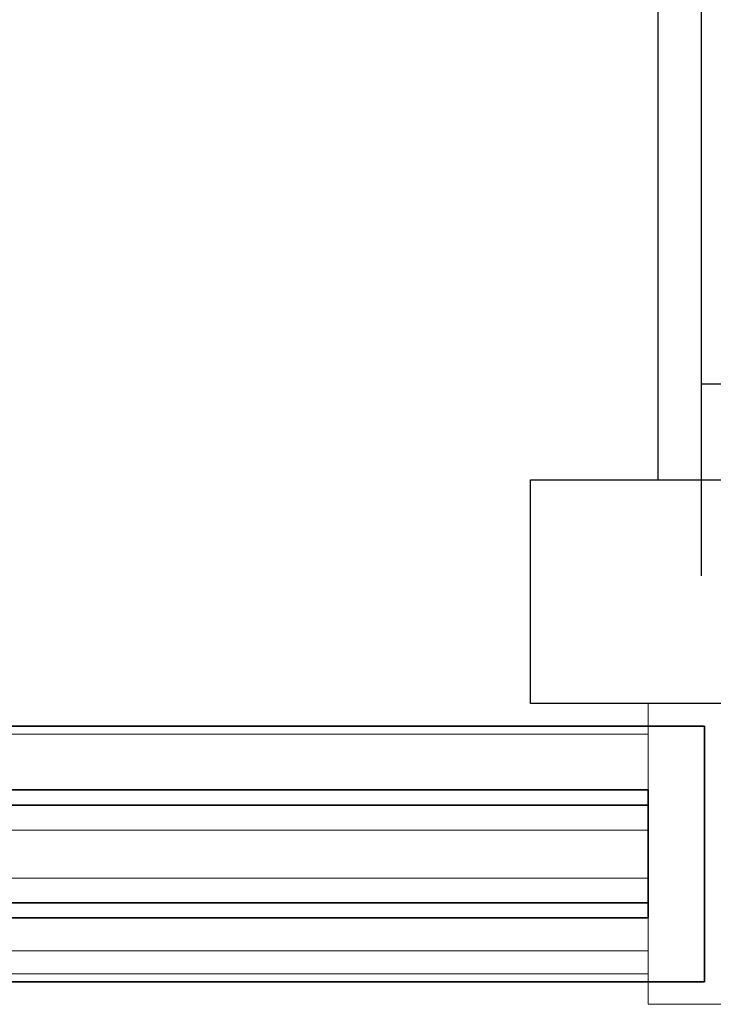
# Model space of a CAD drawing. Units: inches. Extents: x -2 to 154, y -4 to 160.
# Drawn here: x 143 to 148, y 0 to 8 of the extents above; entities that cross this region are included whole.
import ezdxf

# ---------------------------------------------------------------- set-up
doc = ezdxf.new("R2010")
doc.units = ezdxf.units.IN
doc.header["$MEASUREMENT"] = 0
for name, color, linetype in [('ELEC', 1, 'Continuous'), ('STRUCTURE', 7, 'Continuous'), ('TERRITORY', 5, 'Continuous')]:
    doc.layers.add(name, color=color, linetype=linetype)
doc.layers.add('STRUCTURE-COLUMN', color=7, linetype='Continuous', lineweight=9)
doc.layers.add('TERRITORY-GLASS', color=255, linetype='Continuous', lineweight=9)

# ---------------------------------------------------------------- blocks, each defined once
blk = doc.blocks.new('7MN400_PNWS12GGNBENPE_0T')
at = {"layer": 'STRUCTURE'}
blk.add_point((0, 0), dxfattribs=at)
mesh = blk.add_polyface(dxfattribs=at)
corners = [(-0.44, -1, 89.995), (-0.44, 1, 89.995), (-0.44, 1, 86.345), (-0.44, -1, 86.345)]
mesh.append_faces([[corners[k] for k in face] for face in [(3, 0, 1, 2)]])
mesh = blk.add_polyface(dxfattribs=at)
corners = [(144.44, 1, 89.995), (144.44, 1, 86.345), (99.56, 1, 86.345), (99.56, 1, 89.995), (-0.44, 1, 86.345), (-0.44, 1, 89.995), (95.56, 1, 89.995), (95.56, 1, 86.345)]
mesh.append_faces([[corners[k] for k in face] for face in [(2, 3, 0, 1), (5, 6, 7, 4)]])
mesh = blk.add_polyface(dxfattribs=at)
corners = [(-0.44, -1, 86.345), (-0.44, 1, 86.345), (95.56, 1, 86.345), (95.56, -1, 86.345), (144.44, 1, 86.345), (144.44, -1, 86.345), (99.56, -1, 86.345), (99.56, 1, 86.345)]
mesh.append_faces([[corners[k] for k in face] for face in [(2, 3, 0, 1), (4, 5, 6, 7)]])
mesh = blk.add_polyface(dxfattribs=at)
corners = [(144.44, -1, 89.995), (144.44, 1, 89.995), (99.56, 1, 89.995), (99.56, -1, 89.995), (-0.44, 1, 89.995), (-0.44, -1, 89.995), (95.56, -1, 89.995), (95.56, 1, 89.995)]
mesh.append_faces([[corners[k] for k in face] for face in [(1, 2, 3, 0), (7, 4, 5, 6)]])
mesh = blk.add_polyface(dxfattribs=at)
corners = [(-0.44, -1, 89.995), (-0.44, -1, 86.345), (95.56, -1, 86.345), (95.56, -1, 89.995), (144.44, -1, 86.345), (144.44, -1, 89.995), (99.56, -1, 89.995), (99.56, -1, 86.345)]
mesh.append_faces([[corners[k] for k in face] for face in [(2, 3, 0, 1), (5, 6, 7, 4)]])
blk = doc.blocks.new('7MN300_2LN_0T')
at = {"layer": 'STRUCTURE'}
blk.add_point((1.9527, 1.175), dxfattribs=at)
at = {"layer": 'STRUCTURE-COLUMN'}
mesh = blk.add_polyface(dxfattribs=at)
corners = [(-1.9764, 2.35, 89.9953), (1.9527, 2.35, 89.9953), (1.9527, 2.35, 0.4823), (-1.9764, 2.35, 0.4823)]
mesh.append_faces([[corners[k] for k in face] for face in [(3, 0, 1, 2)]])
mesh = blk.add_polyface(dxfattribs=at)
corners = [(-1.9764, 2.35, 0.4823), (1.9527, 2.35, 0.4823), (1.9527, 0, 0.4823), (-1.9764, 0, 0.4823)]
mesh.append_faces([[corners[k] for k in face] for face in [(2, 3, 0, 1)]])
mesh = blk.add_polyface(dxfattribs=at)
corners = [(-1.9764, 0, 89.9953), (1.9527, 0, 89.9953), (1.9527, 2.35, 89.9953), (-1.9764, 2.35, 89.9953)]
mesh.append_faces([[corners[k] for k in face] for face in [(0, 1, 2, 3)]])
mesh = blk.add_polyface(dxfattribs=at)
corners = [(1.9527, 0, 89.9953), (1.9527, 0, 0.4823), (1.9527, 2.35, 0.4823), (1.9527, 2.35, 89.9953)]
mesh.append_faces([[corners[k] for k in face] for face in [(0, 1, 2, 3)]])
mesh = blk.add_polyface(dxfattribs=at)
corners = [(1.9527, 0.2394, 86.4486), (1.9527, 2.1106, 86.4486), (10.0235, 2.1106, 86.4486), (10.0235, 0.2394, 86.4486)]
mesh.append_faces([[corners[k] for k in face] for face in [(3, 0, 1, 2)]])
mesh = blk.add_polyface(dxfattribs=at)
corners = [(1.9527, 2.1106, 86.4486), (1.9527, 2.1106, 89.9013), (10.0235, 2.1106, 89.9013), (10.0235, 2.1106, 86.4486)]
mesh.append_faces([[corners[k] for k in face] for face in [(0, 1, 2, 3)]])
mesh = blk.add_polyface(dxfattribs=at)
corners = [(1.9527, 0.2394, 89.9013), (10.0235, 0.2394, 89.9013), (10.0235, 2.1106, 89.9013), (1.9527, 2.1106, 89.9013)]
mesh.append_faces([[corners[k] for k in face] for face in [(0, 1, 2, 3)]])
mesh = blk.add_polyface(dxfattribs=at)
corners = [(1.9527, 1.9316, 89.7223), (1.9527, 0.2394, 89.7223), (1.9527, 0.2394, 89.9013), (1.9527, 2.1106, 89.9013), (1.9527, 2.1106, 86.4486), (1.9527, 0.2394, 86.4486), (1.9527, 0.2394, 86.6276), (1.9527, 1.9316, 86.6276)]
mesh.append_faces([[corners[k] for k in face] for face in [(7, 4, 5, 6)]], dxfattribs={"vtx0": -1})
mesh.append_faces([[corners[k] for k in face] for face in [(2, 3, 0, 1)]], dxfattribs={"vtx1": -1})
mesh.append_faces([[corners[k] for k in face] for face in [(3, 4, 7, 0)]], dxfattribs={"vtx1": -1, "vtx3": -1})
mesh = blk.add_polyface(dxfattribs=at)
corners = [(1.9527, 1.9316, 86.6276), (10.0235, 1.9316, 86.6276), (10.0235, 1.9316, 89.7223), (1.9527, 1.9316, 89.7223)]
mesh.append_faces([[corners[k] for k in face] for face in [(0, 1, 2, 3)]])
mesh = blk.add_polyface(dxfattribs=at)
corners = [(1.9527, 0.2394, 86.6276), (10.0235, 0.2394, 86.6276), (10.0235, 1.9316, 86.6276), (1.9527, 1.9316, 86.6276)]
mesh.append_faces([[corners[k] for k in face] for face in [(0, 1, 2, 3)]])
mesh = blk.add_polyface(dxfattribs=at)
corners = [(1.9527, 0.2394, 89.7223), (1.9527, 1.9316, 89.7223), (10.0235, 1.9316, 89.7223), (10.0235, 0.2394, 89.7223)]
mesh.append_faces([[corners[k] for k in face] for face in [(0, 1, 2, 3)]])
mesh = blk.add_polyface(dxfattribs=at)
corners = [(1.9527, 0.2394, 86.4486), (10.0235, 0.2394, 86.4486), (10.0235, 0.2394, 86.6276), (1.9527, 0.2394, 86.6276)]
mesh.append_faces([[corners[k] for k in face] for face in [(0, 1, 2, 3)]])
mesh = blk.add_polyface(dxfattribs=at)
corners = [(1.9527, 0.2394, 89.7223), (10.0235, 0.2394, 89.7223), (10.0235, 0.2394, 89.9013), (1.9527, 0.2394, 89.9013)]
mesh.append_faces([[corners[k] for k in face] for face in [(0, 1, 2, 3)]])
mesh = blk.add_polyface(dxfattribs=at)
corners = [(-1.9764, 0, 89.9953), (-1.9764, 0, 0.4823), (1.9527, 0, 0.4823), (1.9527, 0, 89.9953)]
mesh.append_faces([[corners[k] for k in face] for face in [(0, 1, 2, 3)]])
blk = doc.blocks.new('7MN150_081232_0P')
at = {"layer": 'ELEC'}
blk.add_line((141.500032, -1.54), (141.500032, -0.04), dxfattribs=at)
at = {"layer": 'ELEC', "linetype": 'Continuous'}
blk.add_line((1, -1.54), (143.000032, -1.54), dxfattribs=at)
blk = doc.blocks.new('7MN155_081232NONL_0P')
at = {"layer": 'ELEC'}
blk.add_line((70.25, -3.25), (-70.25, -3.25), dxfattribs=at)
blk.add_lwpolyline([(70.25, -2.25), (72, -2.25), (72, -4.25), (70.25, -4.25)], close=True, dxfattribs=at)
blk = doc.blocks.new('7MN530_01_0T')
at = {"layer": 'TERRITORY'}
blk.add_point((0, 0), dxfattribs=at)
for points in [[(96, 0.5, 85.5362), (0, 0.5, 85.5362), (0, -0.5, 85.5362), (96, -0.5, 85.5362)], [(0, 0.5, 85.5362), (96, 0.5, 85.5362), (96, 0.5, 83.5362), (0, 0.5, 83.5362)], [(96, 0.5, 83.5362), (96, 0.382, 83.5362), (0, 0.382, 83.5362), (0, 0.5, 83.5362)], [(96, -0.5, 0), (0, -0.5, 0), (0, 0.5, 0), (96, 0.5, 0)], [(0, 0.5, 2), (96, 0.5, 2), (96, 0.5, 0), (0, 0.5, 0)], [(0, 0.5, 2), (0, 0.382, 2), (96, 0.382, 2), (96, 0.5, 2)], [(96, 0.382, 85.4182), (0, 0.382, 85.4182), (0, 0.382, 83.5362), (96, 0.382, 83.5362)], [(96, 0.382, 85.4182), (96, -0.382, 85.4182), (0, -0.382, 85.4182), (0, 0.382, 85.4182)], [(96, 0.382, 85.4182), (0, 0.382, 85.4182), (0, -0.382, 85.4182), (96, -0.382, 85.4182)], [(96, 0.382, 2), (0, 0.382, 2), (0, 0.382, 0.118), (96, 0.382, 0.118)], [(0, 0.382, 0.118), (0, -0.382, 0.118), (96, -0.382, 0.118), (96, 0.382, 0.118)], [(96, -0.382, 0.118), (0, -0.382, 0.118), (0, 0.382, 0.118), (96, 0.382, 0.118)], [(96, -0.382, 85.4182), (96, -0.382, 83.5362), (0, -0.382, 83.5362), (0, -0.382, 85.4182)], [(96, -0.382, 83.5362), (96, -0.5, 83.5362), (0, -0.5, 83.5362), (0, -0.382, 83.5362)], [(0, -0.382, 0.118), (0, -0.382, 2), (96, -0.382, 2), (96, -0.382, 0.118)], [(0, -0.382, 2), (0, -0.5, 2), (96, -0.5, 2), (96, -0.382, 2)], [(96, -0.5, 85.5362), (0, -0.5, 85.5362), (0, -0.5, 83.5362), (96, -0.5, 83.5362)], [(96, -0.5, 2), (0, -0.5, 2), (0, -0.5, 0), (96, -0.5, 0)]]:
    blk.add_3dface(points, dxfattribs=at)
for points, invisible_edges in [([(0, 0.5, 83.5362), (0, 0.382, 83.5362), (0, 0.382, 85.4182), (0, 0.5, 85.5362)], 4), ([(0, 0.382, 85.4182), (0, -0.382, 85.4182), (0, -0.5, 85.5362), (0, 0.5, 85.5362)], 10), ([(0, 0.5, 0), (0, 0.382, 0.118), (0, 0.382, 2), (0, 0.5, 2)], 1), ([(0, 0.5, 0), (0, -0.5, 0), (0, -0.382, 0.118), (0, 0.382, 0.118)], 10), ([(0, -0.382, 85.4182), (0, -0.382, 83.5362), (0, -0.5, 83.5362), (0, -0.5, 85.5362)], 8), ([(0, -0.5, 0), (0, -0.5, 2), (0, -0.382, 2), (0, -0.382, 0.118)], 8)]:
    blk.add_3dface(points, dxfattribs=dict(at, invisible_edges=invisible_edges))
at = {"layer": 'TERRITORY-GLASS'}
for points in [[(0, 0.188, 85.4182), (48, 0.188, 85.4182), (48, 0.188, 0.118), (0, 0.188, 0.118)], [(48, 0.188, 0.118), (48, -0.187, 0.118), (0, -0.187, 0.118), (0, 0.188, 0.118)], [(0, 0.188, 85.4182), (0, 0.188, 0.118), (0, -0.187, 0.118), (0, -0.187, 85.4182)], [(48, -0.187, 85.4182), (0, -0.187, 85.4182), (0, -0.187, 0.118), (48, -0.187, 0.118)]]:
    blk.add_3dface(points, dxfattribs=at)

msp = doc.modelspace()

# ---------------------------------------------------------------- block references
for name, p, rotation in [('7MN150_081232_0P', (149.8818, 146.35, -0.4823), 270), ('7MN155_081232NONL_0P', (151.2568, 74.35, -0.4823), 270), ('7MN300_2LN_0T', (149.8818, 2.35, -0.4823), 180), ('7MN400_PNWS12GGNBENPE_0T', (147.9291, 1.175, -0.4823), 180), ('7MN530_01_0T', (147.9291, 1.175, -0.4823), 180)]:
    msp.add_blockref(name, p, dxfattribs=dict(rotation=rotation))

doc.saveas('drawing.dxf')
